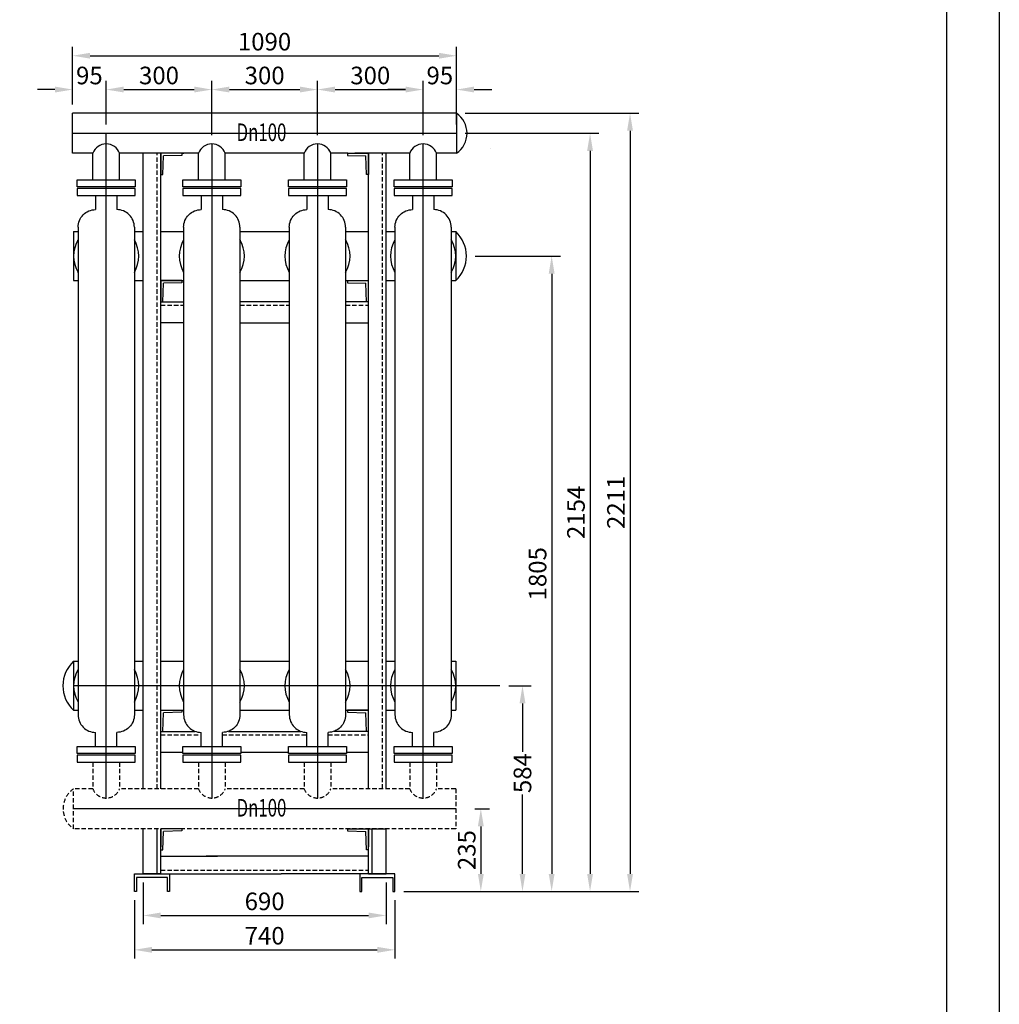
# Model space of a CAD drawing. Units: millimetres. Extents: x 38029 to 67420, y -19672 to -10039.
# Drawn here: x 45431 to 48213, y -16875 to -14078 of the extents above; entities that cross this region are included whole.
import ezdxf

# ---------------------------------------------------------------- set-up
doc = ezdxf.new("R2010")
doc.units = ezdxf.units.MM
doc.header["$LTSCALE"] = 50
doc.header["$MEASUREMENT"] = 0
doc.linetypes.add('DASHDOT2', pattern=[12.7, 6.35, -3.175, 0, -3.175])
doc.linetypes.add('DASHED2', pattern=[0.375, 0.25, -0.125])
for name, color, linetype in [('# zasilanie', 6, 'Continuous'), ('#OSIE-RUR', 8, 'DASHDOT2'), ('baza', 7, 'Continuous'), ('CWU_WZ', 3, 'Continuous'), ('CWU_ZAS', 3, 'Continuous'), ('ODNOSNIK', 8, 'Continuous'), ('TEKST', 2, 'Continuous'), ('WP_POWROT', 5, 'DASHED2')]:
    doc.layers.add(name, color=color, linetype=linetype)
doc.layers.add('NO_PRINT', color=234, linetype='Continuous', plot=False)
doc.styles.add('ROMANS', font='romans.shx', dxfattribs={"width": 0.7, "height": 50})
doc.dimstyles.new('F', dxfattribs={"dimtxt": 50, "dimasz": 50, "dimexe": 25, "dimexo": 25, "dimgap": 15, "dimtad": 1, "dimdec": 0, "dimrnd": 1, "dimzin": 0, "dimdsep": 46, "dimtxsty": 'ROMANS', "dimcen": 0, "dimclrt": 2, "dimadec": 0, "dimazin": 0, "dimtfac": 0.4, "dimtdec": 0, "dimtofl": 0, "dimtmove": 2, "dimatfit": 3, "dimfxl": 1, "dimtolj": 1, "dimtzin": 0, "dimarcsym": 0})

# ---------------------------------------------------------------- blocks, each defined once
blk = doc.blocks.new('*D52')
at = {"layer": 'Defpoints', "color": 0}
for p in [(46794.6, -15969.8), (46794.6, -15969.8), (46741.8, -16554.1), (46741.8, -16554.1), (46858.8, -16554.1), (46858.8, -16554.1)]:
    blk.add_point(p, dxfattribs=at)
at = {"layer": 'ODNOSNIK', "color": 0, "lineweight": -2}
for p, q in [((46819.6, -15969.8), (46883.8, -15969.8)), ((46819.6, -15969.8), (46883.8, -15969.8)), ((46858.8, -16019.8), (46858.8, -16157.1)), ((46858.8, -16019.8), (46858.8, -16157.1)), ((46858.8, -16504.1), (46858.8, -16278.8)), ((46858.8, -16504.1), (46858.8, -16278.8)), ((46766.8, -16554.1), (46883.8, -16554.1)), ((46766.8, -16554.1), (46883.8, -16554.1))]:
    blk.add_line(p, q, dxfattribs=at)
at = {"layer": 'ODNOSNIK', "color": 0}
for points in [[(46850.5, -16019.8), (46867.2, -16019.8), (46858.8, -15969.8)], [(46850.5, -16019.8), (46867.2, -16019.8), (46858.8, -15969.8)], [(46850.5, -16504.1), (46867.2, -16504.1), (46858.8, -16554.1)], [(46850.5, -16504.1), (46867.2, -16504.1), (46858.8, -16554.1)]]:
    blk.add_solid(points, dxfattribs=at)
at = {"layer": 'ODNOSNIK', "color": 2, "insert": (46858.8, -16218), "char_height": 50, "attachment_point": 5, "rotation": 90, "style": 'ROMANS'}
blk.add_mtext('\\A1;584', dxfattribs=at)
blk.add_mtext('\\A1;584', dxfattribs=at)
blk = doc.blocks.new('*D53')
at = {"layer": 'Defpoints', "color": 0}
for p in [(46698.9, -16319.3), (46698.9, -16319.3), (46496.6, -16554.1), (46496.6, -16554.1), (46740.5, -16554.1), (46740.5, -16554.1)]:
    blk.add_point(p, dxfattribs=at)
at = {"layer": 'ODNOSNIK', "color": 0, "lineweight": -2}
for p, q in [((46723.9, -16319.3), (46765.5, -16319.3)), ((46723.9, -16319.3), (46765.5, -16319.3)), ((46740.5, -16369.3), (46740.5, -16504.1)), ((46740.5, -16369.3), (46740.5, -16504.1)), ((46521.6, -16554.1), (46765.5, -16554.1)), ((46521.6, -16554.1), (46765.5, -16554.1))]:
    blk.add_line(p, q, dxfattribs=at)
at = {"layer": 'ODNOSNIK', "color": 0}
for points in [[(46732.2, -16369.3), (46748.9, -16369.3), (46740.5, -16319.3)], [(46732.2, -16369.3), (46748.9, -16369.3), (46740.5, -16319.3)], [(46732.2, -16504.1), (46748.9, -16504.1), (46740.5, -16554.1)], [(46732.2, -16504.1), (46748.9, -16504.1), (46740.5, -16554.1)]]:
    blk.add_solid(points, dxfattribs=at)
at = {"layer": 'ODNOSNIK', "color": 2, "insert": (46700.5, -16436.7), "char_height": 50, "attachment_point": 5, "rotation": 90, "style": 'ROMANS'}
blk.add_mtext('\\A1;235', dxfattribs=at)
blk.add_mtext('\\A1;235', dxfattribs=at)
blk = doc.blocks.new('*D6')
at = {"layer": 'Defpoints', "color": 0}
for p in [(46671.5, -14343.3), (46671.5, -14343.3), (46669.1, -16554.1), (46669.1, -16554.1), (47164.2, -16554.1), (47164.2, -16554.1)]:
    blk.add_point(p, dxfattribs=at)
at = {"layer": 'ODNOSNIK', "color": 0, "lineweight": -2}
for p, q in [((46696.5, -14343.3), (47189.2, -14343.3)), ((46696.5, -14343.3), (47189.2, -14343.3)), ((47164.2, -14393.3), (47164.2, -16504.1)), ((47164.2, -14393.3), (47164.2, -16504.1)), ((46694.1, -16554.1), (47189.2, -16554.1)), ((46694.1, -16554.1), (47189.2, -16554.1))]:
    blk.add_line(p, q, dxfattribs=at)
at = {"layer": 'ODNOSNIK', "color": 0}
for points in [[(47155.9, -14393.3), (47172.5, -14393.3), (47164.2, -14343.3)], [(47155.9, -14393.3), (47172.5, -14393.3), (47164.2, -14343.3)], [(47155.9, -16504.1), (47172.5, -16504.1), (47164.2, -16554.1)], [(47155.9, -16504.1), (47172.5, -16504.1), (47164.2, -16554.1)]]:
    blk.add_solid(points, dxfattribs=at)
at = {"layer": 'ODNOSNIK', "color": 2, "insert": (47124.2, -15448.7), "char_height": 50, "attachment_point": 5, "rotation": 90, "style": 'ROMANS'}
blk.add_mtext('\\A1;2211', dxfattribs=at)
blk.add_mtext('\\A1;2211', dxfattribs=at)
blk = doc.blocks.new('*D7')
at = {"layer": 'Defpoints', "color": 0}
for p in [(46699.8, -14749.3), (46699.8, -14749.3), (46694.1, -16554.1), (46694.1, -16554.1), (46941.7, -16554.1), (46941.7, -16554.1)]:
    blk.add_point(p, dxfattribs=at)
at = {"layer": 'ODNOSNIK', "color": 0, "lineweight": -2}
for p, q in [((46724.8, -14749.3), (46966.7, -14749.3)), ((46724.8, -14749.3), (46966.7, -14749.3)), ((46941.7, -14799.3), (46941.7, -16504.1)), ((46941.7, -14799.3), (46941.7, -16504.1)), ((46719.1, -16554.1), (46966.7, -16554.1)), ((46719.1, -16554.1), (46966.7, -16554.1))]:
    blk.add_line(p, q, dxfattribs=at)
at = {"layer": 'ODNOSNIK', "color": 0}
for points in [[(46933.3, -14799.3), (46950, -14799.3), (46941.7, -14749.3)], [(46933.3, -14799.3), (46950, -14799.3), (46941.7, -14749.3)], [(46933.3, -16504.1), (46950, -16504.1), (46941.7, -16554.1)], [(46933.3, -16504.1), (46950, -16504.1), (46941.7, -16554.1)]]:
    blk.add_solid(points, dxfattribs=at)
at = {"layer": 'ODNOSNIK', "color": 2, "insert": (46901.7, -15651.7), "char_height": 50, "attachment_point": 5, "rotation": 90, "style": 'ROMANS'}
blk.add_mtext('\\A1;1805', dxfattribs=at)
blk.add_mtext('\\A1;1805', dxfattribs=at)
blk = doc.blocks.new('*D8')
at = {"layer": 'Defpoints', "color": 0}
for p in [(46671.5, -14400.3), (46671.5, -14400.3), (46643.6, -16554.1), (46643.6, -16554.1), (47050.7, -16554.1), (47050.7, -16554.1)]:
    blk.add_point(p, dxfattribs=at)
at = {"layer": 'ODNOSNIK', "color": 0, "lineweight": -2}
for p, q in [((46696.5, -14400.3), (47075.7, -14400.3)), ((46696.5, -14400.3), (47075.7, -14400.3)), ((47050.7, -14450.3), (47050.7, -16504.1)), ((47050.7, -14450.3), (47050.7, -16504.1)), ((46668.6, -16554.1), (47075.7, -16554.1)), ((46668.6, -16554.1), (47075.7, -16554.1))]:
    blk.add_line(p, q, dxfattribs=at)
at = {"layer": 'ODNOSNIK', "color": 0}
for points in [[(47042.4, -14450.3), (47059, -14450.3), (47050.7, -14400.3)], [(47042.4, -14450.3), (47059, -14450.3), (47050.7, -14400.3)], [(47042.4, -16504.1), (47059, -16504.1), (47050.7, -16554.1)], [(47042.4, -16504.1), (47059, -16504.1), (47050.7, -16554.1)]]:
    blk.add_solid(points, dxfattribs=at)
at = {"layer": 'ODNOSNIK', "color": 2, "insert": (47010.7, -15477.2), "char_height": 50, "attachment_point": 5, "rotation": 90, "style": 'ROMANS'}
blk.add_mtext('\\A1;2154', dxfattribs=at)
blk.add_mtext('\\A1;2154', dxfattribs=at)
blk = doc.blocks.new('*D22')
at = {"layer": 'Defpoints', "color": 0}
for p in [(45781.6, -16504.1), (45781.6, -16504.1), (46471.6, -16504.1), (46471.6, -16504.1), (46471.6, -16622.3), (46471.6, -16622.3)]:
    blk.add_point(p, dxfattribs=at)
at = {"layer": 'ODNOSNIK', "color": 0, "lineweight": -2}
for p, q in [((45781.6, -16529.1), (45781.6, -16647.3)), ((45781.6, -16529.1), (45781.6, -16647.3)), ((46471.6, -16529.1), (46471.6, -16647.3)), ((46471.6, -16529.1), (46471.6, -16647.3)), ((45831.6, -16622.3), (46421.6, -16622.3)), ((45831.6, -16622.3), (46421.6, -16622.3))]:
    blk.add_line(p, q, dxfattribs=at)
at = {"layer": 'ODNOSNIK', "color": 0}
for points in [[(45831.6, -16614), (45831.6, -16630.6), (45781.6, -16622.3)], [(45831.6, -16614), (45831.6, -16630.6), (45781.6, -16622.3)], [(46421.6, -16614), (46421.6, -16630.6), (46471.6, -16622.3)], [(46421.6, -16614), (46421.6, -16630.6), (46471.6, -16622.3)]]:
    blk.add_solid(points, dxfattribs=at)
at = {"layer": 'ODNOSNIK', "color": 2, "insert": (46126.6, -16582.3), "char_height": 50, "attachment_point": 5, "style": 'ROMANS'}
blk.add_mtext('\\A1;690', dxfattribs=at)
blk.add_mtext('\\A1;690', dxfattribs=at)
blk = doc.blocks.new('*D23')
at = {"layer": 'Defpoints', "color": 0}
for p in [(45756.6, -16554.1), (45756.6, -16554.1), (46496.6, -16554.1), (46496.6, -16554.1), (46496.6, -16720), (46496.6, -16720)]:
    blk.add_point(p, dxfattribs=at)
at = {"layer": 'ODNOSNIK', "color": 0, "lineweight": -2}
for p, q in [((45756.6, -16579.1), (45756.6, -16745)), ((45756.6, -16579.1), (45756.6, -16745)), ((46496.6, -16579.1), (46496.6, -16745)), ((46496.6, -16579.1), (46496.6, -16745)), ((45806.6, -16720), (46446.6, -16720)), ((45806.6, -16720), (46446.6, -16720))]:
    blk.add_line(p, q, dxfattribs=at)
at = {"layer": 'ODNOSNIK', "color": 0}
for points in [[(45806.6, -16711.7), (45806.6, -16728.3), (45756.6, -16720)], [(45806.6, -16711.7), (45806.6, -16728.3), (45756.6, -16720)], [(46446.6, -16711.7), (46446.6, -16728.3), (46496.6, -16720)], [(46446.6, -16711.7), (46446.6, -16728.3), (46496.6, -16720)]]:
    blk.add_solid(points, dxfattribs=at)
at = {"layer": 'ODNOSNIK', "color": 2, "insert": (46126.6, -16680), "char_height": 50, "attachment_point": 5, "style": 'ROMANS'}
blk.add_mtext('\\A1;740', dxfattribs=at)
blk.add_mtext('\\A1;740', dxfattribs=at)
blk = doc.blocks.new('*D24')
at = {"layer": 'Defpoints', "color": 0}
for p in [(45676.6, -14276.2), (45676.6, -14276.2), (45581.1, -14343.3), (45581.1, -14343.3), (45676.6, -14400.3), (45676.6, -14400.3)]:
    blk.add_point(p, dxfattribs=at)
at = {"layer": 'ODNOSNIK', "color": 0, "lineweight": -2}
for p, q in [((45581.1, -14318.3), (45581.1, -14251.2)), ((45581.1, -14318.3), (45581.1, -14251.2)), ((45676.6, -14375.3), (45676.6, -14251.2)), ((45676.6, -14375.3), (45676.6, -14251.2)), ((45531.1, -14276.2), (45481.1, -14276.2)), ((45531.1, -14276.2), (45481.1, -14276.2)), ((45726.6, -14276.2), (45776.6, -14276.2)), ((45726.6, -14276.2), (45776.6, -14276.2))]:
    blk.add_line(p, q, dxfattribs=at)
at = {"layer": 'ODNOSNIK', "color": 0}
for points in [[(45531.1, -14267.8), (45531.1, -14284.5), (45581.1, -14276.2)], [(45531.1, -14267.8), (45531.1, -14284.5), (45581.1, -14276.2)], [(45726.6, -14267.8), (45726.6, -14284.5), (45676.6, -14276.2)], [(45726.6, -14267.8), (45726.6, -14284.5), (45676.6, -14276.2)]]:
    blk.add_solid(points, dxfattribs=at)
at = {"layer": 'ODNOSNIK', "color": 2, "insert": (45628.9, -14236.2), "char_height": 50, "attachment_point": 5, "style": 'ROMANS'}
blk.add_mtext('\\A1;95', dxfattribs=at)
blk.add_mtext('\\A1;95', dxfattribs=at)
blk = doc.blocks.new('*D25')
at = {"layer": 'Defpoints', "color": 0}
for p in [(45976.6, -14276.2), (45976.6, -14276.2), (45676.6, -14400.3), (45676.6, -14400.3), (45976.6, -14430.8), (45976.6, -14430.8)]:
    blk.add_point(p, dxfattribs=at)
at = {"layer": 'ODNOSNIK', "color": 0, "lineweight": -2}
for p, q in [((45676.6, -14375.3), (45676.6, -14251.2)), ((45676.6, -14375.3), (45676.6, -14251.2)), ((45976.6, -14405.8), (45976.6, -14251.2)), ((45976.6, -14405.8), (45976.6, -14251.2)), ((45726.6, -14276.2), (45926.6, -14276.2)), ((45726.6, -14276.2), (45926.6, -14276.2))]:
    blk.add_line(p, q, dxfattribs=at)
at = {"layer": 'ODNOSNIK', "color": 0}
for points in [[(45726.6, -14267.8), (45726.6, -14284.5), (45676.6, -14276.2)], [(45726.6, -14267.8), (45726.6, -14284.5), (45676.6, -14276.2)], [(45926.6, -14267.8), (45926.6, -14284.5), (45976.6, -14276.2)], [(45926.6, -14267.8), (45926.6, -14284.5), (45976.6, -14276.2)]]:
    blk.add_solid(points, dxfattribs=at)
at = {"layer": 'ODNOSNIK', "color": 2, "insert": (45826.6, -14236.2), "char_height": 50, "attachment_point": 5, "style": 'ROMANS'}
blk.add_mtext('\\A1;300', dxfattribs=at)
blk.add_mtext('\\A1;300', dxfattribs=at)
blk = doc.blocks.new('*D26')
at = {"layer": 'Defpoints', "color": 0}
for p in [(46276.6, -14276.2), (46276.6, -14276.2), (45976.6, -14430.8), (45976.6, -14430.8), (46276.6, -14430.8), (46276.6, -14430.8)]:
    blk.add_point(p, dxfattribs=at)
at = {"layer": 'ODNOSNIK', "color": 0, "lineweight": -2}
for p, q in [((45976.6, -14405.8), (45976.6, -14251.2)), ((45976.6, -14405.8), (45976.6, -14251.2)), ((46276.6, -14405.8), (46276.6, -14251.2)), ((46276.6, -14405.8), (46276.6, -14251.2)), ((46026.6, -14276.2), (46226.6, -14276.2)), ((46026.6, -14276.2), (46226.6, -14276.2))]:
    blk.add_line(p, q, dxfattribs=at)
at = {"layer": 'ODNOSNIK', "color": 0}
for points in [[(46026.6, -14267.8), (46026.6, -14284.5), (45976.6, -14276.2)], [(46026.6, -14267.8), (46026.6, -14284.5), (45976.6, -14276.2)], [(46226.6, -14267.8), (46226.6, -14284.5), (46276.6, -14276.2)], [(46226.6, -14267.8), (46226.6, -14284.5), (46276.6, -14276.2)]]:
    blk.add_solid(points, dxfattribs=at)
at = {"layer": 'ODNOSNIK', "color": 2, "insert": (46126.6, -14236.2), "char_height": 50, "attachment_point": 5, "style": 'ROMANS'}
blk.add_mtext('\\A1;300', dxfattribs=at)
blk.add_mtext('\\A1;300', dxfattribs=at)
blk = doc.blocks.new('*D27')
at = {"layer": 'Defpoints', "color": 0}
for p in [(46576.6, -14276.2), (46576.6, -14276.2), (46276.6, -14430.8), (46276.6, -14430.8), (46576.6, -14430.8), (46576.6, -14430.8)]:
    blk.add_point(p, dxfattribs=at)
at = {"layer": 'ODNOSNIK', "color": 0, "lineweight": -2}
for p, q in [((46276.6, -14405.8), (46276.6, -14251.2)), ((46276.6, -14405.8), (46276.6, -14251.2)), ((46576.6, -14405.8), (46576.6, -14251.2)), ((46576.6, -14405.8), (46576.6, -14251.2)), ((46326.6, -14276.2), (46526.6, -14276.2)), ((46326.6, -14276.2), (46526.6, -14276.2))]:
    blk.add_line(p, q, dxfattribs=at)
at = {"layer": 'ODNOSNIK', "color": 0}
for points in [[(46326.6, -14267.8), (46326.6, -14284.5), (46276.6, -14276.2)], [(46326.6, -14267.8), (46326.6, -14284.5), (46276.6, -14276.2)], [(46526.6, -14267.8), (46526.6, -14284.5), (46576.6, -14276.2)], [(46526.6, -14267.8), (46526.6, -14284.5), (46576.6, -14276.2)]]:
    blk.add_solid(points, dxfattribs=at)
at = {"layer": 'ODNOSNIK', "color": 2, "insert": (46426.6, -14236.2), "char_height": 50, "attachment_point": 5, "style": 'ROMANS'}
blk.add_mtext('\\A1;300', dxfattribs=at)
blk.add_mtext('\\A1;300', dxfattribs=at)
blk = doc.blocks.new('*D28')
at = {"layer": 'Defpoints', "color": 0}
for p in [(46671.5, -14276.2), (46671.5, -14276.2), (46671.5, -14400.3), (46671.5, -14400.3), (46576.6, -14430.8), (46576.6, -14430.8)]:
    blk.add_point(p, dxfattribs=at)
at = {"layer": 'ODNOSNIK', "color": 0, "lineweight": -2}
for p, q in [((46576.6, -14405.8), (46576.6, -14251.2)), ((46576.6, -14405.8), (46576.6, -14251.2)), ((46671.5, -14375.3), (46671.5, -14251.2)), ((46671.5, -14375.3), (46671.5, -14251.2)), ((46526.6, -14276.2), (46476.6, -14276.2)), ((46526.6, -14276.2), (46476.6, -14276.2)), ((46721.5, -14276.2), (46771.5, -14276.2)), ((46721.5, -14276.2), (46771.5, -14276.2))]:
    blk.add_line(p, q, dxfattribs=at)
at = {"layer": 'ODNOSNIK', "color": 0}
for points in [[(46526.6, -14267.8), (46526.6, -14284.5), (46576.6, -14276.2)], [(46526.6, -14267.8), (46526.6, -14284.5), (46576.6, -14276.2)], [(46721.5, -14267.8), (46721.5, -14284.5), (46671.5, -14276.2)], [(46721.5, -14267.8), (46721.5, -14284.5), (46671.5, -14276.2)]]:
    blk.add_solid(points, dxfattribs=at)
at = {"layer": 'ODNOSNIK', "color": 2, "insert": (46624.1, -14236.2), "char_height": 50, "attachment_point": 5, "style": 'ROMANS'}
blk.add_mtext('\\A1;95', dxfattribs=at)
blk.add_mtext('\\A1;95', dxfattribs=at)
blk = doc.blocks.new('*D29')
at = {"layer": 'Defpoints', "color": 0}
for p in [(46671.5, -14180.1), (46671.5, -14180.1), (45581.1, -14343.3), (45581.1, -14343.3), (46671.5, -14349.6), (46671.5, -14349.6)]:
    blk.add_point(p, dxfattribs=at)
at = {"layer": 'ODNOSNIK', "color": 0, "lineweight": -2}
for p, q in [((45581.1, -14318.3), (45581.1, -14155.1)), ((45581.1, -14318.3), (45581.1, -14155.1)), ((45631.1, -14180.1), (46621.5, -14180.1)), ((45631.1, -14180.1), (46621.5, -14180.1)), ((46671.5, -14324.6), (46671.5, -14155.1)), ((46671.5, -14324.6), (46671.5, -14155.1))]:
    blk.add_line(p, q, dxfattribs=at)
at = {"layer": 'ODNOSNIK', "color": 0}
for points in [[(45631.1, -14171.8), (45631.1, -14188.4), (45581.1, -14180.1)], [(45631.1, -14171.8), (45631.1, -14188.4), (45581.1, -14180.1)], [(46621.5, -14171.8), (46621.5, -14188.4), (46671.5, -14180.1)], [(46621.5, -14171.8), (46621.5, -14188.4), (46671.5, -14180.1)]]:
    blk.add_solid(points, dxfattribs=at)
at = {"layer": 'ODNOSNIK', "color": 2, "insert": (46126.3, -14140.1), "char_height": 50, "attachment_point": 5, "style": 'ROMANS'}
blk.add_mtext('\\A1;1090', dxfattribs=at)
blk.add_mtext('\\A1;1090', dxfattribs=at)

msp = doc.modelspace()

# ---------------------------------------------------------------- linework, layer by layer
at = {"layer": '# zasilanie'}
for points in [[(45622, -14343.3), (45581.1, -14343.3)], [(45581.1, -14457.3), (45581.1, -14343.3)], [(46034, -14343.3), (45622, -14343.3)], [(46337, -14343.3), (46034, -14343.3)], [(46671.5, -14343.3), (46328.8, -14343.3)], [(46671.5, -14343.3), (46671.5, -14355.9)], [(46671.5, -14343.3), (46671.5, -14457.3)], [(45581.1, -14457.3), (45581.1, -14444.8)], [(45622, -14457.3), (45581.1, -14457.3)], [(45638.6, -14457.3), (45622, -14457.3)], [(45638.6, -14532.3), (45638.6, -14457.3)], [(45938.6, -14457.3), (45714.6, -14457.3)], [(45714.6, -14532.3), (45714.6, -14457.3)], [(45890.3, -14457.3), (45896.7, -14457.3)], [(45938.6, -14532.3), (45938.6, -14457.3)], [(46238.6, -14457.3), (46014.6, -14457.3)], [(46014.6, -14532.3), (46014.6, -14457.3)], [(46238.6, -14532.3), (46238.6, -14457.3)], [(46361.6, -14457.3), (46314.6, -14457.3)], [(46314.6, -14532.3), (46314.6, -14457.3)], [(46363, -14457.3), (46356.5, -14457.3)], [(46538.6, -14457.3), (46382.5, -14457.3)], [(46538.6, -14532.3), (46538.6, -14457.3)], [(46671.5, -14457.3), (46614.6, -14457.3)], [(46614.6, -14532.3), (46614.6, -14457.3)], [(46768.5, -14444.8), (46768.5, -14444.8)]]:
    msp.add_lwpolyline(points, dxfattribs=at)
for centre, radius, start, end in [((46631.9, -14400.3), 69.4, 304.7722, 55.2278), ((45676.6, -14471.3), 40.5, 20.185, 159.815), ((45976.6, -14471.3), 40.5, 20.185, 159.815), ((46276.6, -14471.3), 40.5, 20.185, 159.815), ((46576.6, -14471.3), 40.5, 20.185, 159.815), ((45676.6, -14471.3), 40.5, 135.1425, 159.815), ((45976.6, -14471.3), 40.5, 135.1425, 159.815), ((46276.6, -14471.3), 40.5, 20.185, 39.6898)]:
    msp.add_arc(centre, radius, start, end, dxfattribs=at)
at = {"layer": '#OSIE-RUR', "ltscale": 10}
for points in [[(45581.1, -14400.3), (46671.5, -14400.3)], [(45676.6, -16288.8), (45676.6, -14400.3)], [(45976.6, -14430.8), (45976.6, -16288.8)], [(46276.6, -14430.8), (46276.6, -16288.8)], [(46576.6, -16288.8), (46576.6, -14430.8)], [(46794.6, -15969.8), (45584.1, -15969.8)], [(46669.1, -16319.3), (45584.1, -16319.3)]]:
    msp.add_lwpolyline(points, dxfattribs=at)
at = {"layer": 'baza'}
for points in [[(45781.6, -14818.8), (45781.6, -14457.3)], [(45831.6, -14818.8), (45831.6, -14457.3)], [(45891.6, -14457.3), (45831.6, -14457.3), (45831.6, -14517.3), (45837.6, -14517.3)], [(45891.6, -14457.3), (45891.6, -14463.3), (45839.1, -14464.8)], [(46361.6, -14457.3), (46421.6, -14457.3), (46421.6, -14517.3), (46415.6, -14517.3)], [(46361.6, -14457.3), (46361.6, -14463.3), (46414.1, -14464.8)], [(46421.6, -16262.3), (46421.6, -14457.3)], [(46471.6, -16262.3), (46471.6, -14457.3)], [(45837.6, -14517.3), (45839.1, -14464.8)], [(46415.6, -14517.3), (46414.1, -14464.8)], [(45646.6, -14577.3), (45646.6, -14617.3)], [(45706.6, -14577.3), (45706.6, -14617.3)], [(45946.6, -14577.3), (45946.6, -14617.3)], [(46006.6, -14577.3), (46006.6, -14617.3)], [(46246.6, -14577.3), (46246.6, -14617.3)], [(46306.6, -14577.3), (46306.6, -14617.3)], [(46546.6, -14577.3), (46546.6, -14617.3)], [(46606.6, -14577.3), (46606.6, -14617.3)], [(45596.6, -14667.3), (45596.6, -16052.3)], [(45756.6, -14667.3), (45756.6, -16052.3)], [(45896.6, -14667.3), (45896.6, -16052.3)], [(46056.6, -14667.3), (46056.6, -16052.3)], [(46196.6, -14667.3), (46196.6, -16052.3)], [(46356.6, -14667.3), (46356.6, -16052.3)], [(46496.6, -14667.3), (46496.6, -16052.3)], [(46656.6, -14667.3), (46656.6, -16052.3)], [(45781.6, -16262.3), (45781.6, -14818.8)], [(45831.6, -16262.3), (45831.6, -14818.8)], [(45891.6, -14818.8), (45831.6, -14818.8), (45831.6, -14878.8), (45837.6, -14878.8)], [(45891.6, -14818.8), (45891.6, -14824.8), (45839.1, -14826.3)], [(46361.6, -14818.8), (46361.6, -14824.8), (46414.1, -14826.3)], [(45837.6, -14878.8), (45839.1, -14826.3)], [(46415.6, -14878.8), (46414.1, -14826.3)], [(45831.6, -14878.8), (45896.6, -14878.8)], [(46196.6, -14878.8), (46056.6, -14878.8)], [(46421.6, -14878.8), (46356.6, -14878.8)], [(45896.6, -14938.8), (45831.6, -14938.8)], [(46056.6, -14938.8), (46196.6, -14938.8)], [(46356.6, -14938.8), (46421.6, -14938.8)], [(45831.6, -16099.3), (45831.6, -16039.3), (45891.6, -16039.3)], [(45837.6, -16099.3), (45839.1, -16046.8)], [(45891.6, -16039.3), (45891.6, -16045.3), (45839.1, -16046.8)], [(46361.6, -16039.3), (46361.6, -16045.3), (46414.1, -16046.8)], [(46421.6, -16099.3), (46421.6, -16039.3), (46361.6, -16039.3)], [(46415.6, -16099.3), (46414.1, -16046.8)], [(45646.6, -16142.3), (45646.6, -16102.3)], [(45706.6, -16142.3), (45706.6, -16102.3)], [(45831.6, -16099.3), (45929.6, -16099.3)], [(45946.6, -16142.3), (45946.6, -16102.3)], [(46006.6, -16142.3), (46006.6, -16102.3)], [(46023.7, -16099.3), (46229.6, -16099.3)], [(46246.6, -16142.3), (46246.6, -16102.3)], [(46306.6, -16142.3), (46306.6, -16102.3)], [(46421.6, -16099.3), (46323.7, -16099.3)], [(46546.6, -16142.3), (46546.6, -16102.3)], [(46606.6, -16142.3), (46606.6, -16102.3)], [(45894.1, -16159.3), (45831.6, -16159.3)], [(46194.1, -16159.3), (46059.1, -16159.3)], [(46421.6, -16159.3), (46359.1, -16159.3)], [(45781.6, -16504.1), (45781.6, -16376.3)], [(45821.6, -16504.1), (45821.6, -16376.3)], [(45831.6, -16454.1), (45831.6, -16376.3)], [(45891.6, -16376.3), (45831.6, -16376.3), (45831.6, -16427)], [(45831.6, -16436.3), (45837.6, -16436.3), (45839.1, -16383.8)], [(45891.6, -16376.3), (45891.6, -16382.3), (45839.1, -16383.8)], [(46361.6, -16376.3), (46421.6, -16376.3), (46421.6, -16427)], [(46361.6, -16376.3), (46361.6, -16382.3), (46414.1, -16383.8)], [(46421.6, -16436.3), (46415.6, -16436.3), (46414.1, -16383.8)], [(46421.6, -16454.1), (46421.6, -16376.3)], [(46421.6, -16376.3), (46471.6, -16376.3)], [(46431.6, -16504.1), (46431.6, -16376.3)], [(46471.6, -16504.1), (46471.6, -16376.3)], [(45831.6, -16504.1), (45831.6, -16454.1), (45992.7, -16454.1)], [(46421.6, -16454.1), (45960.5, -16454.1)], [(46421.6, -16504.1), (46421.6, -16454.1)], [(45762.6, -16554.1), (45756.6, -16554.1), (45756.6, -16504.1), (45856.6, -16504.1), (45856.6, -16554.1), (45850.6, -16554.1), (45850.6, -16514.1), (45762.6, -16514.1), (45762.6, -16554.1), (45756.6, -16554.1)], [(45831.6, -16504.1), (45781.6, -16504.1)], [(45781.6, -16504.1), (46173.9, -16504.1)], [(46471.6, -16504.1), (46173.9, -16504.1)], [(46490.6, -16554.1), (46496.6, -16554.1), (46496.6, -16504.1), (46396.6, -16504.1), (46396.6, -16554.1), (46402.6, -16554.1), (46402.6, -16514.1), (46490.6, -16514.1), (46490.6, -16554.1), (46496.6, -16554.1)], [(46421.6, -16504.1), (46471.6, -16504.1)]]:
    msp.add_lwpolyline(points, dxfattribs=at)
at = {"layer": 'baza', "linetype": 'DASHED2'}
for points in [[(45821.6, -14818.8), (45821.6, -14457.3)], [(46461.6, -14818.8), (46461.6, -14457.3)], [(45821.6, -16262.3), (45821.6, -14818.8)], [(46461.6, -16262.3), (46461.6, -14818.8)], [(45831.6, -14888.8), (45896.6, -14888.8)], [(46056.6, -14888.8), (46196.6, -14888.8)], [(46356.6, -14888.8), (46421.6, -14888.8)], [(45831.6, -16109.3), (45946.6, -16109.3)], [(46006.6, -16109.3), (46246.6, -16109.3)], [(46306.6, -16109.3), (46421.6, -16109.3)], [(45831.6, -16494.1), (46421.6, -16494.1)]]:
    msp.add_lwpolyline(points, dxfattribs=at)
at = {"layer": 'baza'}
for points in [[(45594.1, -14532.3), (45759.1, -14532.3), (45759.1, -14552.3), (45594.1, -14552.3)], [(45894.1, -14532.3), (46059.1, -14532.3), (46059.1, -14552.3), (45894.1, -14552.3)], [(46194.1, -14532.3), (46359.1, -14532.3), (46359.1, -14552.3), (46194.1, -14552.3)], [(46494.1, -14532.3), (46659.1, -14532.3), (46659.1, -14552.3), (46494.1, -14552.3)], [(45759.1, -14557.3), (45594.1, -14557.3), (45594.1, -14577.3), (45759.1, -14577.3)], [(46059.1, -14557.3), (45894.1, -14557.3), (45894.1, -14577.3), (46059.1, -14577.3)], [(46359.1, -14557.3), (46194.1, -14557.3), (46194.1, -14577.3), (46359.1, -14577.3)], [(46659.1, -14557.3), (46494.1, -14557.3), (46494.1, -14577.3), (46659.1, -14577.3)], [(45759.1, -16162.3), (45594.1, -16162.3), (45594.1, -16142.3), (45759.1, -16142.3)], [(46059.1, -16162.3), (45894.1, -16162.3), (45894.1, -16142.3), (46059.1, -16142.3)], [(46359.1, -16162.3), (46194.1, -16162.3), (46194.1, -16142.3), (46359.1, -16142.3)], [(46659.1, -16162.3), (46494.1, -16162.3), (46494.1, -16142.3), (46659.1, -16142.3)], [(45594.1, -16187.3), (45759.1, -16187.3), (45759.1, -16167.3), (45594.1, -16167.3)], [(45894.1, -16187.3), (46059.1, -16187.3), (46059.1, -16167.3), (45894.1, -16167.3)], [(46194.1, -16187.3), (46359.1, -16187.3), (46359.1, -16167.3), (46194.1, -16167.3)], [(46494.1, -16187.3), (46659.1, -16187.3), (46659.1, -16167.3), (46494.1, -16167.3)]]:
    msp.add_lwpolyline(points, close=True, dxfattribs=at)
for points in [[(45596.6, -14667.3, -0.414214), (45646.6, -14617.3, 1.618034)], [(45756.6, -14667.3, 0.414214), (45706.6, -14617.3, -1.618034)], [(45896.6, -14667.3, -0.414214), (45946.6, -14617.3, 1.618034)], [(46056.6, -14667.3, 0.414214), (46006.6, -14617.3, -1.618034)], [(46196.6, -14667.3, -0.414214), (46246.6, -14617.3, 1.618034)], [(46356.6, -14667.3, 0.414214), (46306.6, -14617.3, -1.618034)], [(46496.6, -14667.3, -0.414214), (46546.6, -14617.3, 1.618034)], [(46656.6, -14667.3, 0.414214), (46606.6, -14617.3, -1.618034)], [(45596.6, -14702.9, 0.006007), (45595.5, -14704.8, 1)], [(45757.7, -14704.8, 0.006007), (45756.6, -14702.9, 1)], [(45896.6, -14702.9, 0.006007), (45895.5, -14704.8, 1)], [(46057.7, -14704.8, 0.006007), (46056.6, -14702.9, 1)], [(46196.6, -14702.9, 0.006007), (46195.5, -14704.8, 1)], [(46357.7, -14704.8, 0.006007), (46356.6, -14702.9, 1)], [(46496.6, -14702.9, 0.006007), (46495.5, -14704.8, 1)], [(46657.7, -14704.8, 0.006007), (46656.6, -14702.9, 1)], [(45595.5, -14793.8, 0.006007), (45596.6, -14795.8, 0.72843)], [(45756.6, -14795.8, 0.006007), (45757.7, -14793.8, 0.72843)], [(45895.5, -14793.8, 0.006007), (45896.6, -14795.8, 0.72843)], [(46056.6, -14795.8, 0.006007), (46057.7, -14793.8, 0.72843)], [(46195.5, -14793.8, 0.006007), (46196.6, -14795.8, 0.72843)], [(46356.6, -14795.8, 0.006007), (46357.7, -14793.8, 0.72843)], [(46495.5, -14793.8, 0.006007), (46496.6, -14795.8, 0.72843)], [(46656.6, -14795.8, 0.006007), (46657.7, -14793.8, 0.72843)], [(45596.6, -15923.9, 0.00908), (45595, -15926.8, 1)], [(45758.3, -15926.8, 0.00908), (45756.6, -15923.9, 1)], [(45896.6, -15923.9, 0.00908), (45895, -15926.8, 1)], [(46058.3, -15926.8, 0.00908), (46056.6, -15923.9, 1)], [(46196.6, -15923.9, 0.00908), (46195, -15926.8, 1)], [(46358.3, -15926.8, 0.00908), (46356.6, -15923.9, 1)], [(46496.6, -15923.9, 0.00908), (46495, -15926.8, 1)], [(46658.3, -15926.8, 0.00908), (46656.6, -15923.9, 1)], [(45596.6, -16052.3, 0.414214), (45646.6, -16102.3, -1.618034)], [(45756.6, -16052.3, -0.414214), (45706.6, -16102.3, 1.618034)], [(45896.6, -16052.3, 0.414214), (45946.6, -16102.3, -1.618034)], [(46056.6, -16052.3, -0.414214), (46006.6, -16102.3, 1.618034)], [(46196.6, -16052.3, 0.414214), (46246.6, -16102.3, -1.618034)], [(46356.6, -16052.3, -0.414214), (46306.6, -16102.3, 1.618034)], [(46496.6, -16052.3, 0.414214), (46546.6, -16102.3, -1.618034)], [(46656.6, -16052.3, -0.414214), (46606.6, -16102.3, 1.618034)]]:
    msp.add_lwpolyline(points, format="xyb", dxfattribs=at)
for centre, start, end in [((45676.6, -14749.3), 149.8673, 210.1327), ((45676.6, -14749.3), 329.8673, 30.1327), ((45976.6, -14749.3), 149.8673, 210.1327), ((45976.6, -14749.3), 329.8673, 30.1327), ((46276.6, -14749.3), 149.8673, 210.1327), ((46276.6, -14749.3), 329.8673, 30.1327), ((46576.6, -14749.3), 149.8673, 210.1327), ((46576.6, -14749.3), 329.8673, 30.1327), ((45676.6, -15969.8), 149.8673, 210.1327), ((45676.6, -15969.8), 329.8673, 30.1327), ((45976.6, -15969.8), 149.8673, 210.1327), ((45976.6, -15969.8), 329.8673, 30.1327), ((46276.6, -15969.8), 149.8673, 210.1327), ((46276.6, -15969.8), 329.8673, 30.1327), ((46576.6, -15969.8), 149.8673, 210.1327), ((46576.6, -15969.8), 329.8673, 30.1327)]:
    msp.add_arc(centre, 92.5, start, end, dxfattribs=at)
at = {"layer": 'CWU_WZ', "color": 4}
for points in [[(45584.1, -15900.3), (45596.6, -15900.3)], [(45584.1, -15900.3), (45584.1, -15969.8)], [(45756.6, -15900.3), (45781.6, -15900.3)], [(45831.6, -15900.3), (45896.6, -15900.3)], [(46056.6, -15900.3), (46196.6, -15900.3)], [(46356.6, -15900.3), (46421.6, -15900.3)], [(46471.6, -15900.3), (46496.6, -15900.3)], [(46656.6, -15900.3), (46669.1, -15900.3), (46669.1, -16039.3)], [(45584.1, -15969.8), (45584.1, -16039.3)], [(45584.1, -16039.3), (45596.6, -16039.3)], [(45756.6, -16039.3), (45781.6, -16039.3)], [(45831.6, -16039.3), (45896.6, -16039.3)], [(46056.6, -16039.3), (46196.6, -16039.3)], [(46356.6, -16039.3), (46421.6, -16039.3)], [(46471.6, -16039.3), (46496.6, -16039.3)], [(46656.6, -16039.3), (46669.1, -16039.3)]]:
    msp.add_lwpolyline(points, dxfattribs=at)
msp.add_arc((45647.6, -15969.8), 94.1, 132.4111, 227.5945, dxfattribs=at)
at = {"layer": 'CWU_ZAS', "color": 1, "linetype": 'Continuous'}
for points in [[(45584.1, -14679.8), (45596.6, -14679.8)], [(45584.1, -14679.8), (45584.1, -14749.3)], [(45756.6, -14679.8), (45781.6, -14679.8)], [(45831.6, -14679.8), (45896.6, -14679.8)], [(46056.6, -14679.8), (46196.6, -14679.8)], [(46356.6, -14679.8), (46421.6, -14679.8)], [(46471.6, -14679.8), (46496.6, -14679.8)], [(46656.6, -14679.8), (46669.1, -14679.8)], [(46669.1, -14679.8), (46669.1, -14777.8)], [(45584.1, -14749.3), (45584.1, -14818.8)], [(46669.1, -14777.8), (46669.1, -14818.8)], [(45584.1, -14818.8), (45596.6, -14818.8)], [(45756.6, -14818.8), (45781.6, -14818.8)], [(45831.6, -14818.8), (45896.6, -14818.8)], [(46056.6, -14818.8), (46196.6, -14818.8)], [(46356.6, -14818.8), (46421.6, -14818.8)], [(46471.6, -14818.8), (46496.6, -14818.8)], [(46656.6, -14818.8), (46669.1, -14818.8)]]:
    msp.add_lwpolyline(points, dxfattribs=at)
msp.add_arc((46605.6, -14749.3), 94.1, 312.4055, 47.5889, dxfattribs=at)
at = {"layer": 'NO_PRINT'}
msp.add_lwpolyline([(43200.4, -12471.8), (48212.9, -12471.8), (48212.9, -19671.8), (43200.4, -19671.8)], close=True, dxfattribs=at)
at = {"layer": 'ODNOSNIK'}
msp.add_lwpolyline([(43350.4, -12621.8), (48062.9, -12621.8), (48062.9, -19521.8), (43350.4, -19521.8)], close=True, dxfattribs=at)
at = {"layer": 'WP_POWROT'}
for points in [[(45638.6, -16187.3), (45638.6, -16262.3)], [(45714.6, -16187.3), (45714.6, -16262.3)], [(45938.6, -16187.3), (45938.6, -16262.3)], [(46014.6, -16187.3), (46014.6, -16262.3)], [(46238.6, -16187.3), (46238.6, -16262.3)], [(46314.6, -16187.3), (46314.6, -16262.3)], [(46538.6, -16187.3), (46538.6, -16262.3)], [(46614.6, -16187.3), (46614.6, -16262.3)], [(45638.6, -16262.3), (45584.1, -16262.3)], [(45584.1, -16376.3), (45584.1, -16262.3)], [(45938.6, -16262.3), (45714.6, -16262.3)], [(46238.6, -16262.3), (46014.6, -16262.3)], [(46538.6, -16262.3), (46314.6, -16262.3)], [(46669.1, -16262.3), (46614.6, -16262.3)], [(46669.1, -16262.3), (46669.1, -16376.3)], [(46669.1, -16376.3), (45584.1, -16376.3)]]:
    msp.add_lwpolyline(points, dxfattribs=at)
for centre, radius, start, end in [((45623.7, -16319.3), 69.4, 124.7722, 235.2278), ((45676.6, -16248.3), 40.5, 200.185, 339.815), ((45976.6, -16248.3), 40.5, 200.185, 339.815), ((46276.6, -16248.3), 40.5, 200.185, 339.815), ((46576.6, -16248.3), 40.5, 200.185, 339.815)]:
    msp.add_arc(centre, radius, start, end, dxfattribs=at)

# ---------------------------------------------------------------- texts
at = {"layer": 'TEKST', "style": 'ROMANS', "width": 0.7}
for p in [(46046.8, -14422.5, -5), (46046.8, -16341.4, -5)]:
    msp.add_text('Dn100', height=50, dxfattribs=at).set_placement(p)

# ---------------------------------------------------------------- dimensions: what is measured, and where the dimension line sits
at = {"layer": 'ODNOSNIK'}
for base, p1, p2, picture, middle in [((46671.5, -14180.1), (45581.1, -14343.3), (46671.5, -14349.6), '*D29', (46126.3, -14140.1)), ((45676.625578, -14276.181908), (45581.125579, -14343.329555), (45676.625578, -14400.329555), '*D24', (45628.875579, -14236.181908)), ((45976.6, -14276.2), (45676.6, -14400.3), (45976.6, -14430.8), '*D25', (45826.6, -14236.2)), ((46276.6, -14276.2), (45976.6, -14430.8), (46276.6, -14430.8), '*D26', (46126.6, -14236.2)), ((46576.6, -14276.2), (46276.6, -14430.8), (46576.6, -14430.8), '*D27', (46426.6, -14236.2)), ((46671.5, -14276.2), (46576.6, -14430.8), (46671.5, -14400.3), '*D28', (46624.1, -14236.2)), ((46471.6, -16622.3), (45781.6, -16504.1), (46471.6, -16504.1), '*D22', (46126.6, -16582.3)), ((46496.6, -16720), (45756.6, -16554.1), (46496.6, -16554.1), '*D23', (46126.6, -16680))]:
    dim = msp.add_linear_dim(base=base, p1=p1, p2=p2, dimstyle='F', dxfattribs=at)
    dim.commit()
    dim.dimension.update_dxf_attribs({"geometry": picture, "text_midpoint": middle})
for base, p1, p2, picture, middle in [((47164.2, -16554.1), (46671.5, -14343.3), (46669.1, -16554.1), '*D6', (47124.2, -15448.7)), ((47050.7, -16554.1), (46671.5, -14400.3), (46643.6, -16554.1), '*D8', (47010.7, -15477.2)), ((46941.7, -16554.1), (46699.8, -14749.3), (46694.1, -16554.1), '*D7', (46901.7, -15651.7)), ((46740.5, -16554.1), (46698.9, -16319.3), (46496.6, -16554.1), '*D53', (46700.5, -16436.7))]:
    dim = msp.add_linear_dim(base=base, p1=p1, p2=p2, angle=90, dimstyle='F', dxfattribs=at)
    dim.commit()
    dim.dimension.update_dxf_attribs({"geometry": picture, "text_midpoint": middle})
dim = msp.add_linear_dim(base=(46858.8, -16554.1), p1=(46794.6, -15969.8), p2=(46741.8, -16554.1), angle=90, dimstyle='F', dxfattribs=at)
dim.commit()
dim.dimension.update_dxf_attribs({"geometry": '*D52', "text_midpoint": (46858.8, -16218), "dimtype": 160})

doc.saveas('drawing.dxf')
